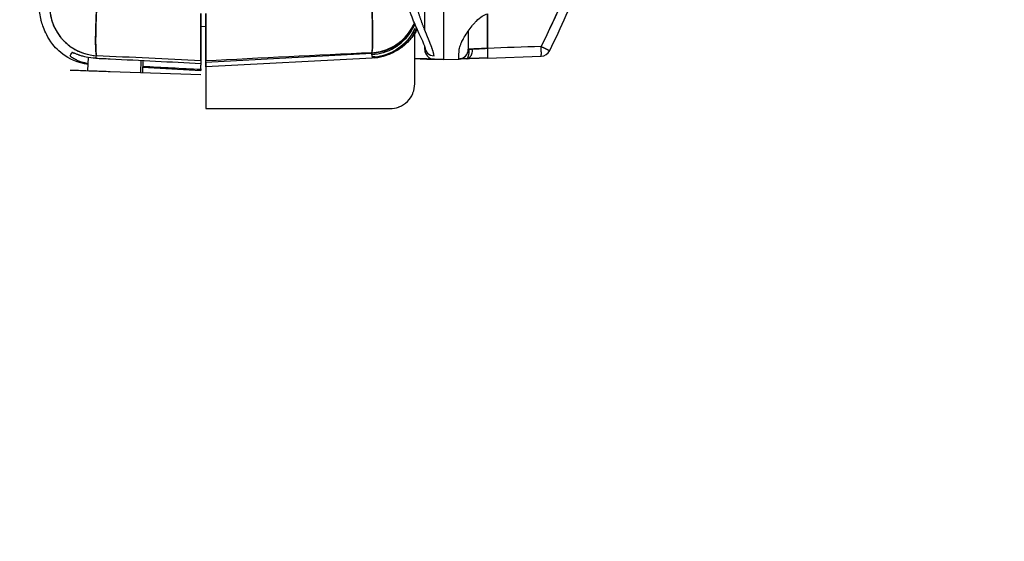
# Model space of a CAD drawing. Units: millimetres. Extents: x -2870 to 7934, y -2024 to 3716.
# Drawn here: x -1384 to -1284, y 2329 to 2382 of the extents above; entities that cross this region are included whole.
import ezdxf

# ---------------------------------------------------------------- set-up
doc = ezdxf.new("R2010")
doc.units = ezdxf.units.MM
doc.header["$LTSCALE"] = 100
doc.layers.add('0-50', color=7, linetype='Continuous')
doc.layers.add('Dimension', color=1, linetype='Continuous')
doc.styles.get("Standard").update_dxf_attribs({"font": 'ARIsoP1.shx'})
doc.dimstyles.new('0DP', dxfattribs={"dimscale": 20, "dimtxt": 2.5, "dimasz": 1.5, "dimexe": 1.5, "dimexo": 1, "dimgap": 1, "dimtad": 1, "dimdec": 0, "dimzin": 0, "dimdsep": 46, "dimtxsty": 'Standard', "dimcen": 0, "dimclrd": 256, "dimclre": 256, "dimclrt": 256, "dimadec": 0, "dimazin": 0, "dimtfac": 1, "dimtdec": 4, "dimtofl": 0, "dimtmove": 0, "dimatfit": 3, "dimfxl": 1, "dimtolj": 1, "dimtzin": 0, "dimlwd": -1, "dimlwe": -1, "dimarcsym": 0})

msp = doc.modelspace()

# ---------------------------------------------------------------- linework, layer by layer
at = {"layer": '0-50'}
for p, q in [((-1343, 2381.089), (-1343, 2385.712)), ((-1365.65, 2381.429), (-1365.65, 2381.591)), ((-1365.65, 2381.591), (-1365.65, 2381.591)), ((-1365.149, 2381.442), (-1365.65, 2381.429)), ((-1348.291, 2381.465), (-1348.291, 2381.465)), ((-1344.02, 2375.645), (-1344.02, 2380.745)), ((-1365.149, 2380.11), (-1365.15, 2380.11)), ((-1365.15, 2380.11), (-1365.15, 2379.854)), ((-1365.15, 2379.854), (-1365.149, 2379.854)), ((-1365.65, 2378.958), (-1365.65, 2378.958)), ((-1365.15, 2377.854), (-1348.359, 2378.737)), ((-1377.08, 2376.985), (-1377.034, 2378.315)), ((-1371.727, 2376.798), (-1371.685, 2378.021)), ((-1371.52, 2378.013), (-1371.563, 2376.792)), ((-1365.65, 2378.145), (-1365.65, 2378.145)), ((-1365.65, 2378.002), (-1365.65, 2378.002)), ((-1365.65, 2377.972), (-1365.65, 2377.715)), ((-1365.65, 2377.972), (-1365.65, 2377.715)), ((-1365.65, 2377.715), (-1365.65, 2377.539)), ((-1348.333, 2378.256), (-1365.15, 2377.372)), ((-1348.333, 2378.256), (-1365.15, 2377.372)), ((-1365.15, 2377.854), (-1365.15, 2377.971)), ((-1343.482, 2378.188), (-1344.02, 2378.207)), ((-1344.02, 2378.206), (-1343.482, 2378.187)), ((-1341.1, 2378.109), (-1342.034, 2378.142)), ((-1342.034, 2378.142), (-1342.034, 2378.138)), ((-1342.034, 2378.136), (-1342.034, 2378.133)), ((-1342.034, 2378.136), (-1342.034, 2378.133)), ((-1342.034, 2378.133), (-1341.1, 2378.101)), ((-1341.1, 2378.101), (-1339.565, 2378.154)), ((-1341.1, 2378.101), (-1341.1, 2378.109)), ((-1336.669, 2378.258), (-1331.224, 2378.448)), ((-1378.881, 2377.048), (-1378.706, 2377.042)), ((-1374.846, 2376.907), (-1365.65, 2376.585)), ((-1371.544, 2377.323), (-1365.65, 2377.014)), ((-1365.65, 2377.086), (-1365.67, 2377.086)), ((-1365.65, 2377.157), (-1365.65, 2377.539)), ((-1365.65, 2377.157), (-1365.65, 2377.086)), ((-1365.65, 2377.086), (-1365.65, 2377.014)), ((-1365.15, 2377.372), (-1365.15, 2373.145)), ((-1365.15, 2377.372), (-1365.15, 2373.145)), ((-1365.15, 2373.145), (-1346.52, 2373.145)), ((-1365.15, 2373.145), (-1346.52, 2373.145))]:
    msp.add_line(p, q, dxfattribs=at)
for centre, start, end in [((-1342, 2379.135), 179.99962, 267.99962), ((-1342, 2379.133), 179.99962, 267.99962), ((-1339.6, 2379.156), 272.10785, 359.99962), ((-1339.6, 2379.155), 272.08539, 359.99962), ((-1331.259, 2379.449), 272.1137, 333.79688), ((-1331.259, 2379.449), 272.11336, 333.79744)]:
    msp.add_arc(centre, 1, start, end, dxfattribs=at)
for centre, major_axis, ratio, start_param, end_param in [((-1377.045, 2383.534), (-4.788, -1.44), 0.998118, 5.996333, 6.28318), ((-1375.945, 2383.48), (-4.792, 1.428), 0.998229, 0.295984, 1.807578), ((-1375.945, 2383.48), (-0.248, -4.994), 0.050315, 4.75541, 6.225257), ((-1348.629, 2383.787), (0.248, -4.994), 0.050326, 0.057389, 1.528032), ((-1336.669, 2429.904), (-0.001, -115.682), 0.00001, 5.132394, 5.165692), ((-1348.629, 2383.787), (4.959, 0.642), 0.998348, 4.636258, 5.744416), ((-1427.616, 2912.911), (83.402, -532.511), 0.010676, 0.066465, 0.069384), ((-1348.513, 2382.891), (-4.369, -2.433), 0.99987, 2.179349, 2.296758), ((-1420.019, 2919.309), (75.912, -538.75), 0.006746, 0.046463, 0.049211), ((-1414.928, 2923.709), (70.89, -543.04), 0.002881, 0.020528, 0.023596), ((-1382.307, 2930.364), (3.21, -552.037), 0.01706, 0.023064, 0.041852), ((-1377.045, 2383.534), (-4.788, -1.44), 0.998118, 0.944018, 0.980489), ((-1377.079, 2383.541), (-0.214, -5.001), 0.048665, 6.040597, 6.040606), ((-1418.728, 2925.09), (70.476, -547.192), 0.000032, 0.051544, 0.057477), ((-1418.825, 2925.077), (70.573, -547.179), 0.000042, 0.055357, 0.057478), ((-1418.644, 2925.102), (70.392, -547.203), 0.000025, 0.043042, 0.051544), ((-1342, 2379.427), (-1, 0), 0.95559, 0.029059, 1.503251), ((-1339.649, 2385.765), (-0.084, 7.611), 0.01074, 3.141697, 3.600051), ((-1338.555, 2379.174), (-0.5, -0.008), 0.037403, 1.588971, 2.467842), ((-1379.946, 2930.371), (3.204, -552.775), 0.017193, 0.048231, 0.056945), ((-1376.252, 2930.586), (-0.487, -552.99), 0.016842, 0.048346, 0.057057), ((-1348.578, 2383.395), (-4.964, 0.608), 0.999038, 1.744923, 1.796084), ((-1417.994, 2923.459), (69.874, -545.551), 0.005254, 0.039073, 0.042914), ((-1417.995, 2923.695), (69.882, -545.787), 0.004873, 0.039083, 0.04197), ((-1417.995, 2924.094), (69.897, -546.185), 0.004156, 0.036167, 0.036387), ((-1365.629, 2930.404), (-0.021, -553.389), 0.00001, 6.267399, 6.267414)]:
    msp.add_ellipse(centre, major_axis=major_axis, ratio=ratio, start_param=start_param, end_param=end_param, dxfattribs=at)
for points, degree, knots in [([(-1342.998, 2379.392), (-1342.998, 2379.392), (-1342.998, 2379.392), (-1342.998, 2379.393), (-1343.002, 2379.417), (-1343.026, 2379.502), (-1343.049, 2379.573), (-1343.128, 2379.781), (-1343.194, 2379.935), (-1343.381, 2380.353), (-1343.516, 2380.639), (-1343.861, 2381.382), (-1344.083, 2381.868), (-1344.557, 2383.056), (-1344.803, 2383.796), (-1345.019, 2384.979), (-1345.064, 2385.408), (-1345.071, 2385.836)], 3, [0.0312484, 0.0312484, 0.0312484, 0.0312484, 0.0320686, 0.0320686, 0.077787, 0.077787, 0.1367793, 0.1367793, 0.2235631, 0.2235631, 0.3505516, 0.3505516, 0.5312767, 0.5312767, 0.7673967, 0.7673967, 0.8958105, 0.8958105, 0.8958105, 0.8958105]), ([(-1342.067, 2378.474), (-1342.074, 2378.652), (-1342.133, 2378.892), (-1342.233, 2379.18), (-1342.432, 2379.697), (-1342.671, 2380.279), (-1342.767, 2380.512), (-1342.972, 2381.013), (-1343.18, 2381.545), (-1343.287, 2381.83), (-1343.602, 2382.706), (-1343.879, 2383.667), (-1344.036, 2384.347), (-1344.124, 2385.09), (-1344.123, 2385.837)], 5, [0, 0, 0, 0, 0, 0, 0.272652, 0.272652, 0.272652, 0.444467, 0.444467, 0.444467, 0.630257, 0.630257, 0.630257, 1, 1, 1, 1, 1, 1]), ([(-1341.1, 2385.499), (-1341.1, 2384.804), (-1341.099, 2384.124), (-1341.099, 2383.481), (-1341.099, 2383.174), (-1341.099, 2382.875), (-1341.099, 2382.587), (-1341.099, 2381.695), (-1341.1, 2380.908), (-1341.1, 2380.26), (-1341.1, 2380.26), (-1341.1, 2380.259), (-1341.1, 2380.259), (-1341.1, 2378.965), (-1341.1, 2378.1), (-1341.1, 2378.101)], 3, [0, 0, 0, 0, 0.169116, 0.169116, 0.169116, 0.25, 0.25, 0.25, 0.5, 0.5, 0.5, 0.500248, 0.500248, 0.500248, 1, 1, 1, 1]), ([(-1380.944, 2383.45), (-1380.944, 2383.435), (-1380.944, 2383.424), (-1380.944, 2383.41), (-1380.943, 2383.397), (-1380.943, 2383.388), (-1380.943, 2383.373), (-1380.943, 2383.369), (-1380.943, 2383.365), (-1380.943, 2383.361), (-1380.942, 2383.348), (-1380.942, 2383.346), (-1380.942, 2383.336), (-1380.942, 2383.33), (-1380.942, 2383.324), (-1380.941, 2383.317), (-1380.941, 2383.313), (-1380.941, 2383.309), (-1380.941, 2383.305), (-1380.941, 2383.301), (-1380.94, 2383.295), (-1380.94, 2383.293), (-1380.94, 2383.277), (-1380.939, 2383.257), (-1380.938, 2383.233), (-1380.937, 2383.221), (-1380.936, 2383.208), (-1380.936, 2383.193), (-1380.935, 2383.186), (-1380.935, 2383.179), (-1380.934, 2383.171), (-1380.934, 2383.167), (-1380.934, 2383.163), (-1380.933, 2383.159), (-1380.933, 2383.157), (-1380.933, 2383.155), (-1380.933, 2383.153), (-1380.933, 2383.151), (-1380.933, 2383.148), (-1380.933, 2383.147), (-1380.931, 2383.118), (-1380.928, 2383.082), (-1380.924, 2383.039), (-1380.922, 2383.018), (-1380.92, 2382.994), (-1380.917, 2382.97), (-1380.916, 2382.957), (-1380.915, 2382.944), (-1380.913, 2382.931), (-1380.913, 2382.924), (-1380.912, 2382.918), (-1380.911, 2382.911), (-1380.911, 2382.907), (-1380.91, 2382.904), (-1380.91, 2382.9), (-1380.909, 2382.897), (-1380.909, 2382.891), (-1380.909, 2382.89), (-1380.903, 2382.842), (-1380.895, 2382.786), (-1380.886, 2382.724), (-1380.881, 2382.692), (-1380.875, 2382.659), (-1380.869, 2382.624), (-1380.866, 2382.606), (-1380.863, 2382.588), (-1380.859, 2382.57), (-1380.858, 2382.561), (-1380.856, 2382.551), (-1380.854, 2382.542), (-1380.853, 2382.537), (-1380.852, 2382.533), (-1380.851, 2382.528), (-1380.85, 2382.523), (-1380.849, 2382.517), (-1380.849, 2382.513), (-1380.828, 2382.412), (-1380.8, 2382.284), (-1380.757, 2382.133), (-1380.736, 2382.057), (-1380.711, 2381.975), (-1380.682, 2381.888), (-1380.667, 2381.845), (-1380.651, 2381.8), (-1380.634, 2381.753), (-1380.625, 2381.73), (-1380.617, 2381.707), (-1380.607, 2381.683), (-1380.603, 2381.671), (-1380.598, 2381.659), (-1380.593, 2381.647), (-1380.591, 2381.641), (-1380.588, 2381.635), (-1380.586, 2381.629), (-1380.585, 2381.626), (-1380.584, 2381.623), (-1380.582, 2381.62), (-1380.581, 2381.617), (-1380.579, 2381.612), (-1380.579, 2381.611), (-1380.501, 2381.418), (-1380.391, 2381.18), (-1380.229, 2380.911), (-1380.148, 2380.776), (-1380.053, 2380.633), (-1379.942, 2380.486), (-1379.887, 2380.413), (-1379.828, 2380.338), (-1379.764, 2380.262), (-1379.732, 2380.225), (-1379.699, 2380.187), (-1379.665, 2380.149), (-1379.648, 2380.13), (-1379.631, 2380.111), (-1379.613, 2380.092), (-1379.604, 2380.082), (-1379.595, 2380.073), (-1379.587, 2380.063), (-1379.582, 2380.059), (-1379.578, 2380.054), (-1379.573, 2380.049), (-1379.571, 2380.047), (-1379.569, 2380.044), (-1379.566, 2380.042), (-1379.564, 2380.039), (-1379.56, 2380.036), (-1379.559, 2380.035), (-1379.435, 2379.904), (-1379.279, 2379.756), (-1379.087, 2379.6), (-1378.894, 2379.444), (-1378.663, 2379.281), (-1378.389, 2379.127), (-1378.114, 2378.973), (-1377.795, 2378.828), (-1377.43, 2378.715), (-1377.066, 2378.601), (-1376.655, 2378.519), (-1376.207, 2378.495)], 3, [0, 0, 0, 0, 0.0039062, 0.0039062, 0.0039062, 0.0078125, 0.0078125, 0.0078125, 0.0087891, 0.0087891, 0.0087891, 0.0117187, 0.0117187, 0.0117187, 0.0136719, 0.0136719, 0.0136719, 0.0146484, 0.0146484, 0.0146484, 0.015625, 0.015625, 0.015625, 0.0234375, 0.0234375, 0.0234375, 0.0273437, 0.0273437, 0.0273437, 0.0292969, 0.0292969, 0.0292969, 0.0302734, 0.0302734, 0.0302734, 0.0307617, 0.0307617, 0.0307617, 0.03125, 0.03125, 0.03125, 0.046875, 0.046875, 0.046875, 0.0546875, 0.0546875, 0.0546875, 0.0585937, 0.0585937, 0.0585937, 0.0605469, 0.0605469, 0.0605469, 0.0615234, 0.0615234, 0.0615234, 0.0625, 0.0625, 0.0625, 0.09375, 0.09375, 0.09375, 0.109375, 0.109375, 0.109375, 0.1171875, 0.1171875, 0.1171875, 0.1210937, 0.1210937, 0.1210937, 0.1230469, 0.1230469, 0.1230469, 0.125, 0.125, 0.125, 0.1875, 0.1875, 0.1875, 0.21875, 0.21875, 0.21875, 0.234375, 0.234375, 0.234375, 0.2421875, 0.2421875, 0.2421875, 0.2460937, 0.2460937, 0.2460937, 0.2480469, 0.2480469, 0.2480469, 0.2490234, 0.2490234, 0.2490234, 0.25, 0.25, 0.25, 0.375, 0.375, 0.375, 0.4375, 0.4375, 0.4375, 0.46875, 0.46875, 0.46875, 0.484375, 0.484375, 0.484375, 0.4921875, 0.4921875, 0.4921875, 0.4960937, 0.4960937, 0.4960937, 0.4980469, 0.4980469, 0.4980469, 0.4990234, 0.4990234, 0.4990234, 0.5, 0.5, 0.5, 0.625, 0.625, 0.625, 0.75, 0.75, 0.75, 0.875, 0.875, 0.875, 1, 1, 1, 1]), ([(-1376.207, 2378.495), (-1376.237, 2378.534), (-1376.26, 2378.696), (-1376.275, 2378.954), (-1376.29, 2379.213), (-1376.298, 2379.568), (-1376.298, 2379.984), (-1376.298, 2380.4), (-1376.29, 2380.899), (-1376.275, 2381.458), (-1376.26, 2382.017), (-1376.237, 2382.637), (-1376.206, 2383.277)], 3, [0, 0, 0, 0, 0.25, 0.25, 0.25, 0.5, 0.5, 0.5, 0.75, 0.75, 0.75, 1, 1, 1, 1]), ([(-1365.65, 2377.972), (-1365.65, 2378.008), (-1365.65, 2378.154), (-1365.65, 2378.41), (-1365.65, 2378.666), (-1365.65, 2379.016), (-1365.65, 2379.457), (-1365.65, 2379.898), (-1365.65, 2380.405), (-1365.65, 2380.972), (-1365.65, 2381.54), (-1365.65, 2382.133), (-1365.65, 2382.752)], 3, [0, 0, 0, 0, 0.25, 0.25, 0.25, 0.5, 0.5, 0.5, 0.75, 0.75, 0.75, 1, 1, 1, 1]), ([(-1365.65, 2382.752), (-1365.65, 2382.111), (-1365.65, 2381.491), (-1365.65, 2380.931), (-1365.65, 2380.372), (-1365.65, 2379.873), (-1365.65, 2379.457), (-1365.65, 2378.625), (-1365.65, 2378.048), (-1365.65, 2377.972)], 3, [0, 0, 0, 0, 0.25, 0.25, 0.25, 0.5, 0.5, 0.5, 1, 1, 1, 1]), ([(-1365.15, 2382.751), (-1365.15, 2382.133), (-1365.15, 2381.54), (-1365.15, 2380.972), (-1365.15, 2380.403), (-1365.15, 2379.898), (-1365.15, 2379.456), (-1365.15, 2379.015), (-1365.15, 2378.665), (-1365.15, 2378.409), (-1365.15, 2378.154), (-1365.15, 2378.008), (-1365.15, 2377.971)], 3, [0, 0, 0, 0, 0.25, 0.25, 0.25, 0.5, 0.5, 0.5, 0.75, 0.75, 0.75, 1, 1, 1, 1]), ([(-1365.15, 2377.971), (-1365.15, 2378.009), (-1365.149, 2378.17), (-1365.149, 2378.428), (-1365.149, 2378.686), (-1365.15, 2379.04), (-1365.15, 2379.456), (-1365.15, 2380.288), (-1365.15, 2381.469), (-1365.15, 2382.751)], 3, [0, 0, 0, 0, 0.25, 0.25, 0.25, 0.5, 0.5, 0.5, 1, 1, 1, 1]), ([(-1348.367, 2383.586), (-1348.364, 2383.511), (-1348.361, 2383.442), (-1348.357, 2383.358), (-1348.356, 2383.337), (-1348.355, 2383.315), (-1348.354, 2383.292), (-1348.353, 2383.281), (-1348.353, 2383.27), (-1348.353, 2383.261), (-1348.352, 2383.252), (-1348.352, 2383.243), (-1348.351, 2383.234), (-1348.351, 2383.216), (-1348.35, 2383.197), (-1348.349, 2383.177), (-1348.348, 2383.167), (-1348.348, 2383.157), (-1348.348, 2383.147), (-1348.347, 2383.142), (-1348.347, 2383.136), (-1348.347, 2383.131), (-1348.347, 2383.126), (-1348.346, 2383.119), (-1348.346, 2383.116), (-1348.344, 2383.059), (-1348.341, 2382.993), (-1348.338, 2382.918), (-1348.336, 2382.881), (-1348.335, 2382.841), (-1348.333, 2382.799), (-1348.332, 2382.778), (-1348.331, 2382.757), (-1348.331, 2382.735), (-1348.33, 2382.724), (-1348.33, 2382.713), (-1348.329, 2382.702), (-1348.329, 2382.696), (-1348.329, 2382.69), (-1348.329, 2382.685), (-1348.329, 2382.679), (-1348.328, 2382.671), (-1348.328, 2382.667), (-1348.326, 2382.603), (-1348.323, 2382.532), (-1348.32, 2382.455), (-1348.32, 2382.436), (-1348.319, 2382.417), (-1348.318, 2382.397), (-1348.318, 2382.387), (-1348.318, 2382.376), (-1348.317, 2382.369), (-1348.317, 2382.361), (-1348.317, 2382.354), (-1348.317, 2382.346), (-1348.316, 2382.316), (-1348.314, 2382.284), (-1348.313, 2382.251), (-1348.311, 2382.185), (-1348.309, 2382.114), (-1348.307, 2382.039), (-1348.305, 2382.002), (-1348.304, 2381.963), (-1348.303, 2381.923), (-1348.303, 2381.904), (-1348.302, 2381.884), (-1348.301, 2381.863), (-1348.301, 2381.853), (-1348.301, 2381.843), (-1348.301, 2381.833), (-1348.3, 2381.827), (-1348.3, 2381.822), (-1348.3, 2381.817), (-1348.3, 2381.812), (-1348.3, 2381.805), (-1348.3, 2381.802), (-1348.297, 2381.687), (-1348.293, 2381.561), (-1348.29, 2381.425), (-1348.289, 2381.357), (-1348.287, 2381.286), (-1348.286, 2381.213), (-1348.285, 2381.177), (-1348.285, 2381.14), (-1348.284, 2381.103), (-1348.284, 2381.084), (-1348.283, 2381.065), (-1348.283, 2381.046), (-1348.283, 2381.037), (-1348.283, 2381.027), (-1348.282, 2381.018), (-1348.282, 2381.013), (-1348.282, 2381.008), (-1348.282, 2381.003), (-1348.282, 2380.999), (-1348.282, 2380.992), (-1348.282, 2380.989), (-1348.28, 2380.881), (-1348.279, 2380.768), (-1348.278, 2380.65), (-1348.277, 2380.592), (-1348.277, 2380.532), (-1348.277, 2380.471), (-1348.277, 2380.441), (-1348.276, 2380.411), (-1348.276, 2380.38), (-1348.276, 2380.365), (-1348.276, 2380.349), (-1348.276, 2380.334), (-1348.276, 2380.327), (-1348.276, 2380.319), (-1348.276, 2380.311), (-1348.276, 2380.307), (-1348.276, 2380.303), (-1348.276, 2380.3), (-1348.276, 2380.296), (-1348.276, 2380.291), (-1348.276, 2380.288), (-1348.276, 2380.119), (-1348.277, 2379.938), (-1348.281, 2379.759), (-1348.283, 2379.67), (-1348.285, 2379.581), (-1348.288, 2379.496), (-1348.289, 2379.453), (-1348.291, 2379.411), (-1348.293, 2379.37), (-1348.294, 2379.35), (-1348.295, 2379.329), (-1348.296, 2379.31), (-1348.297, 2379.3), (-1348.297, 2379.29), (-1348.298, 2379.28), (-1348.298, 2379.275), (-1348.298, 2379.27), (-1348.299, 2379.265), (-1348.299, 2379.263), (-1348.299, 2379.261), (-1348.299, 2379.258), (-1348.299, 2379.256), (-1348.299, 2379.252), (-1348.299, 2379.251), (-1348.305, 2379.156), (-1348.313, 2379.057), (-1348.324, 2378.975), (-1348.335, 2378.892), (-1348.349, 2378.826), (-1348.367, 2378.802)], 3, [0, 0, 0, 0, 0.03125, 0.03125, 0.03125, 0.0390625, 0.0390625, 0.0390625, 0.0429688, 0.0429688, 0.0429688, 0.046875, 0.046875, 0.046875, 0.0546875, 0.0546875, 0.0546875, 0.0585938, 0.0585938, 0.0585938, 0.0605469, 0.0605469, 0.0605469, 0.0625, 0.0625, 0.0625, 0.09375, 0.09375, 0.09375, 0.109375, 0.109375, 0.109375, 0.1171875, 0.1171875, 0.1171875, 0.1210938, 0.1210938, 0.1210938, 0.1230469, 0.1230469, 0.1230469, 0.125, 0.125, 0.125, 0.15625, 0.15625, 0.15625, 0.1640625, 0.1640625, 0.1640625, 0.1679688, 0.1679688, 0.1679688, 0.171875, 0.171875, 0.171875, 0.1875, 0.1875, 0.1875, 0.21875, 0.21875, 0.21875, 0.234375, 0.234375, 0.234375, 0.2421875, 0.2421875, 0.2421875, 0.2460938, 0.2460938, 0.2460938, 0.2480469, 0.2480469, 0.2480469, 0.25, 0.25, 0.25, 0.3125, 0.3125, 0.3125, 0.34375, 0.34375, 0.34375, 0.359375, 0.359375, 0.359375, 0.3671875, 0.3671875, 0.3671875, 0.3710938, 0.3710938, 0.3710938, 0.3730469, 0.3730469, 0.3730469, 0.375, 0.375, 0.375, 0.4375, 0.4375, 0.4375, 0.46875, 0.46875, 0.46875, 0.484375, 0.484375, 0.484375, 0.4921875, 0.4921875, 0.4921875, 0.4960938, 0.4960938, 0.4960938, 0.4980469, 0.4980469, 0.4980469, 0.5, 0.5, 0.5, 0.625, 0.625, 0.625, 0.6875, 0.6875, 0.6875, 0.71875, 0.71875, 0.71875, 0.734375, 0.734375, 0.734375, 0.7421875, 0.7421875, 0.7421875, 0.7460938, 0.7460938, 0.7460938, 0.7480469, 0.7480469, 0.7480469, 0.75, 0.75, 0.75, 0.875, 0.875, 0.875, 1, 1, 1, 1]), ([(-1339.537, 2378.941), (-1339.536, 2379.068), (-1339.51, 2379.213), (-1339.46, 2379.377), (-1339.435, 2379.459), (-1339.404, 2379.546), (-1339.367, 2379.638), (-1339.348, 2379.684), (-1339.328, 2379.731), (-1339.307, 2379.779), (-1339.296, 2379.803), (-1339.285, 2379.828), (-1339.273, 2379.852), (-1339.267, 2379.865), (-1339.261, 2379.877), (-1339.256, 2379.89), (-1339.253, 2379.896), (-1339.25, 2379.902), (-1339.247, 2379.909), (-1339.243, 2379.915), (-1339.24, 2379.923), (-1339.237, 2379.928), (-1339.17, 2380.066), (-1339.093, 2380.211), (-1339.007, 2380.361), (-1338.893, 2380.558), (-1338.762, 2380.764), (-1338.615, 2380.977), (-1338.485, 2381.165), (-1338.351, 2381.346), (-1338.212, 2381.518), (-1338.142, 2381.604), (-1338.071, 2381.687), (-1337.999, 2381.768), (-1337.963, 2381.809), (-1337.927, 2381.849), (-1337.89, 2381.888), (-1337.872, 2381.908), (-1337.853, 2381.927), (-1337.835, 2381.946), (-1337.825, 2381.956), (-1337.816, 2381.965), (-1337.807, 2381.975), (-1337.802, 2381.98), (-1337.797, 2381.984), (-1337.793, 2381.989), (-1337.788, 2381.994), (-1337.785, 2381.997), (-1337.779, 2382.003), (-1337.389, 2382.397), (-1337.011, 2382.652), (-1336.643, 2382.739)], 3, [0, 0, 0, 0, 0.125, 0.125, 0.125, 0.1875, 0.1875, 0.1875, 0.21875, 0.21875, 0.21875, 0.234375, 0.234375, 0.234375, 0.242188, 0.242188, 0.242188, 0.246094, 0.246094, 0.246094, 0.25, 0.25, 0.25, 0.357728, 0.357728, 0.357728, 0.5, 0.5, 0.5, 0.625, 0.625, 0.625, 0.6875, 0.6875, 0.6875, 0.71875, 0.71875, 0.71875, 0.734375, 0.734375, 0.734375, 0.742188, 0.742188, 0.742188, 0.746094, 0.746094, 0.746094, 0.75, 0.75, 0.75, 1, 1, 1, 1]), ([(-1377.058, 2377.622), (-1378.095, 2377.744), (-1379.012, 2378.19), (-1380.22, 2379.097), (-1380.573, 2379.543), (-1381.299, 2380.587), (-1381.476, 2381.062), (-1381.712, 2381.707), (-1381.775, 2381.901), (-1381.833, 2382.094)], 3, [0.065039, 0.065039, 0.065039, 0.065039, 0.73276, 0.73276, 1.418238, 1.418238, 2.685471, 2.685471, 3.271646, 3.271646, 3.271646, 3.271646]), ([(-1348.367, 2378.802), (-1347.788, 2378.833), (-1347.194, 2378.966), (-1346.628, 2379.214), (-1346.344, 2379.337), (-1346.068, 2379.489), (-1345.805, 2379.669), (-1345.674, 2379.759), (-1345.545, 2379.856), (-1345.421, 2379.96), (-1345.359, 2380.011), (-1345.298, 2380.065), (-1345.238, 2380.12), (-1345.208, 2380.148), (-1345.179, 2380.176), (-1345.149, 2380.204), (-1345.135, 2380.219), (-1345.12, 2380.233), (-1345.106, 2380.247), (-1345.098, 2380.254), (-1345.091, 2380.262), (-1345.084, 2380.269), (-1345.077, 2380.276), (-1345.068, 2380.285), (-1345.062, 2380.291), (-1344.867, 2380.489), (-1344.678, 2380.715), (-1344.503, 2380.97), (-1344.416, 2381.097), (-1344.332, 2381.232), (-1344.254, 2381.373), (-1344.214, 2381.444), (-1344.176, 2381.517), (-1344.14, 2381.592), (-1344.122, 2381.629), (-1344.104, 2381.667), (-1344.086, 2381.705), (-1344.077, 2381.724), (-1344.069, 2381.743), (-1344.06, 2381.762), (-1344.056, 2381.772), (-1344.052, 2381.782), (-1344.047, 2381.791), (-1344.046, 2381.794), (-1344.045, 2381.796), (-1344.044, 2381.798)], 3, [0, 0, 0, 0, 0.25, 0.25, 0.25, 0.375, 0.375, 0.375, 0.4375, 0.4375, 0.4375, 0.46875, 0.46875, 0.46875, 0.484375, 0.484375, 0.484375, 0.4921875, 0.4921875, 0.4921875, 0.4960938, 0.4960938, 0.4960938, 0.5, 0.5, 0.5, 0.625, 0.625, 0.625, 0.6875, 0.6875, 0.6875, 0.71875, 0.71875, 0.71875, 0.734375, 0.734375, 0.734375, 0.7421875, 0.7421875, 0.7421875, 0.7460938, 0.7460938, 0.7460938, 0.7470334, 0.7470334, 0.7470334, 0.7470334]), ([(-1344.03, 2381.765), (-1344.227, 2381.305), (-1344.484, 2380.895), (-1344.776, 2380.542), (-1344.866, 2380.433), (-1344.959, 2380.33), (-1345.055, 2380.232), (-1345.117, 2380.168), (-1345.18, 2380.107), (-1345.245, 2380.048), (-1345.326, 2379.973), (-1345.409, 2379.901), (-1345.493, 2379.834), (-1345.536, 2379.8), (-1345.578, 2379.767), (-1345.621, 2379.735), (-1345.642, 2379.719), (-1345.663, 2379.703), (-1345.685, 2379.687), (-1345.695, 2379.679), (-1345.706, 2379.672), (-1345.717, 2379.664), (-1345.728, 2379.656), (-1345.737, 2379.649), (-1345.749, 2379.641), (-1346.53, 2379.091), (-1347.449, 2378.785), (-1348.359, 2378.737)], 3, [0.0040157, 0.0040157, 0.0040157, 0.0040157, 0.25, 0.25, 0.25, 0.3257541, 0.3257541, 0.3257541, 0.375, 0.375, 0.375, 0.4375, 0.4375, 0.4375, 0.46875, 0.46875, 0.46875, 0.484375, 0.484375, 0.484375, 0.4921875, 0.4921875, 0.4921875, 0.5, 0.5, 0.5, 1, 1, 1, 1]), ([(-1348.345, 2378.626), (-1347.579, 2378.666), (-1346.783, 2378.889), (-1346.059, 2379.318), (-1346.008, 2379.349), (-1345.956, 2379.381), (-1345.905, 2379.413), (-1345.88, 2379.43), (-1345.855, 2379.446), (-1345.83, 2379.463), (-1345.817, 2379.472), (-1345.804, 2379.48), (-1345.792, 2379.489), (-1345.779, 2379.497), (-1345.765, 2379.507), (-1345.754, 2379.515), (-1345.508, 2379.686), (-1345.267, 2379.887), (-1345.04, 2380.118), (-1344.638, 2380.529), (-1344.279, 2381.038), (-1344.02, 2381.635)], 3, [0, 0, 0, 0, 0.4375, 0.4375, 0.4375, 0.46875, 0.46875, 0.46875, 0.484375, 0.484375, 0.484375, 0.492187, 0.492187, 0.492187, 0.5, 0.5, 0.5, 0.680251, 0.680251, 0.680251, 1, 1, 1, 1]), ([(-1344.02, 2380.745), (-1344.256, 2380.383), (-1344.531, 2380.054), (-1344.844, 2379.756), (-1345.158, 2379.458), (-1345.502, 2379.201), (-1345.876, 2378.985), (-1346.251, 2378.768), (-1346.646, 2378.598), (-1347.061, 2378.475), (-1347.476, 2378.352), (-1347.9, 2378.279), (-1348.333, 2378.256)], 3, [0, 0, 0, 0, 0.25, 0.25, 0.25, 0.5, 0.5, 0.5, 0.75, 0.75, 0.75, 1, 1, 1, 1]), ([(-1344.02, 2381.236), (-1344.217, 2380.806), (-1344.47, 2380.413), (-1344.765, 2380.068), (-1344.841, 2379.978), (-1344.919, 2379.892), (-1345.001, 2379.81), (-1345.547, 2379.253), (-1346.203, 2378.849), (-1346.882, 2378.605), (-1347.271, 2378.466), (-1347.669, 2378.378), (-1348.062, 2378.338)], 3, [0, 0, 0, 0, 0.25, 0.25, 0.25, 0.314636, 0.314636, 0.314636, 0.75, 0.75, 0.75, 1, 1, 1, 1]), ([(-1348.062, 2378.281), (-1347.67, 2378.321), (-1347.273, 2378.407), (-1346.883, 2378.546), (-1346.201, 2378.789), (-1345.542, 2379.194), (-1344.993, 2379.753), (-1344.602, 2380.152), (-1344.267, 2380.629), (-1344.02, 2381.164)], 3, [0, 0, 0, 0, 0.25, 0.25, 0.25, 0.687847, 0.687847, 0.687847, 1, 1, 1, 1]), ([(-1343.794, 2381.24), (-1343.807, 2381.202), (-1343.821, 2381.165), (-1343.89, 2380.983), (-1343.952, 2380.839), (-1344.021, 2380.698)], 3, [0.15036912, 0.15036912, 0.15036912, 0.15036912, 0.16217504, 0.16217504, 0.20892782, 0.20892782, 0.20892782, 0.20892782]), ([(-1338.6, 2379.835), (-1338.6, 2379.725), (-1338.6, 2379.628), (-1338.6, 2379.545), (-1338.6, 2379.471), (-1338.6, 2379.408), (-1338.6, 2379.355), (-1338.6, 2379.347), (-1338.6, 2379.34), (-1338.6, 2379.333), (-1338.6, 2379.213), (-1338.6, 2379.154), (-1338.6, 2379.154)], 3, [0, 0, 0, 0, 0.25, 0.25, 0.25, 0.46875, 0.46875, 0.46875, 0.5, 0.5, 0.5, 1, 1, 1, 1]), ([(-1376.288, 2378.241), (-1376.642, 2378.252), (-1376.971, 2378.297), (-1377.268, 2378.36), (-1377.416, 2378.391), (-1377.554, 2378.426), (-1377.68, 2378.463), (-1377.743, 2378.481), (-1377.804, 2378.5), (-1377.862, 2378.518), (-1377.891, 2378.528), (-1377.919, 2378.537), (-1377.946, 2378.546), (-1377.974, 2378.556), (-1378, 2378.565), (-1378.027, 2378.574), (-1378.137, 2378.613), (-1378.232, 2378.649), (-1378.314, 2378.682), (-1378.355, 2378.698), (-1378.393, 2378.713), (-1378.427, 2378.727), (-1378.444, 2378.734), (-1378.461, 2378.74), (-1378.476, 2378.747), (-1378.484, 2378.75), (-1378.492, 2378.753), (-1378.499, 2378.756), (-1378.507, 2378.759), (-1378.514, 2378.761), (-1378.521, 2378.764), (-1378.639, 2378.811), (-1378.699, 2378.829), (-1378.706, 2378.813)], 3, [0, 0, 0, 0, 0.25, 0.25, 0.25, 0.375, 0.375, 0.375, 0.4375, 0.4375, 0.4375, 0.46875, 0.46875, 0.46875, 0.5, 0.5, 0.5, 0.625, 0.625, 0.625, 0.6875, 0.6875, 0.6875, 0.71875, 0.71875, 0.71875, 0.734375, 0.734375, 0.734375, 0.75, 0.75, 0.75, 1, 1, 1, 1]), ([(-1348.359, 2378.737), (-1348.358, 2378.729), (-1348.355, 2378.666), (-1348.348, 2378.55), (-1348.341, 2378.404), (-1348.333, 2378.256), (-1348.333, 2378.256), (-1348.333, 2378.256), (-1348.333, 2378.256), (-1348.333, 2378.256), (-1348.333, 2378.256)], 5, [0.0000004, 0.0000004, 0.0000004, 0.0000004, 0.0000004, 0.0000004, 0.990099, 0.990099, 0.990099, 0.990099, 0.990099, 0.9900999, 0.9900999, 0.9900999, 0.9900999, 0.9900999, 0.9900999]), ([(-1338.752, 2378.185), (-1338.72, 2378.186), (-1338.687, 2378.192), (-1338.655, 2378.202), (-1338.651, 2378.204), (-1338.646, 2378.205), (-1338.642, 2378.207), (-1338.624, 2378.213), (-1338.605, 2378.221), (-1338.587, 2378.231), (-1338.578, 2378.236), (-1338.569, 2378.241), (-1338.56, 2378.246), (-1338.556, 2378.249), (-1338.551, 2378.251), (-1338.547, 2378.254), (-1338.545, 2378.256), (-1338.542, 2378.257), (-1338.54, 2378.259), (-1338.538, 2378.26), (-1338.534, 2378.263), (-1338.534, 2378.263), (-1338.522, 2378.271), (-1338.498, 2378.288), (-1338.464, 2378.32), (-1338.447, 2378.336), (-1338.428, 2378.356), (-1338.407, 2378.381), (-1338.396, 2378.394), (-1338.385, 2378.408), (-1338.374, 2378.424), (-1338.368, 2378.431), (-1338.363, 2378.44), (-1338.357, 2378.448), (-1338.354, 2378.453), (-1338.351, 2378.457), (-1338.348, 2378.461), (-1338.347, 2378.464), (-1338.345, 2378.466), (-1338.344, 2378.468), (-1338.343, 2378.47), (-1338.342, 2378.471), (-1338.342, 2378.472), (-1338.341, 2378.473), (-1338.34, 2378.475), (-1338.339, 2378.475), (-1338.332, 2378.487), (-1338.314, 2378.515), (-1338.29, 2378.566), (-1338.278, 2378.591), (-1338.264, 2378.621), (-1338.25, 2378.659), (-1338.243, 2378.678), (-1338.236, 2378.698), (-1338.229, 2378.72), (-1338.225, 2378.731), (-1338.222, 2378.743), (-1338.218, 2378.755), (-1338.217, 2378.761), (-1338.215, 2378.767), (-1338.213, 2378.773), (-1338.212, 2378.777), (-1338.212, 2378.78), (-1338.211, 2378.783), (-1338.21, 2378.786), (-1338.209, 2378.79), (-1338.208, 2378.793), (-1338.188, 2378.871), (-1338.176, 2378.948), (-1338.17, 2379.02), (-1338.165, 2379.072), (-1338.164, 2379.122), (-1338.164, 2379.169)], 3, [0, 0, 0, 0, 0.109826, 0.109826, 0.109826, 0.125, 0.125, 0.125, 0.1875, 0.1875, 0.1875, 0.21875, 0.21875, 0.21875, 0.234375, 0.234375, 0.234375, 0.242188, 0.242188, 0.242188, 0.25, 0.25, 0.25, 0.375, 0.375, 0.375, 0.4375, 0.4375, 0.4375, 0.46875, 0.46875, 0.46875, 0.484375, 0.484375, 0.484375, 0.492188, 0.492188, 0.492188, 0.496094, 0.496094, 0.496094, 0.498047, 0.498047, 0.498047, 0.5, 0.5, 0.5, 0.625, 0.625, 0.625, 0.6875, 0.6875, 0.6875, 0.71875, 0.71875, 0.71875, 0.734375, 0.734375, 0.734375, 0.742188, 0.742188, 0.742188, 0.746094, 0.746094, 0.746094, 0.75, 0.75, 0.75, 0.894612, 0.894612, 0.894612, 1, 1, 1, 1]), ([(-1338.546, 2379.155), (-1338.542, 2379.024), (-1338.546, 2378.894), (-1338.555, 2378.775), (-1338.565, 2378.657), (-1338.58, 2378.55), (-1338.6, 2378.462), (-1338.639, 2378.287), (-1338.694, 2378.187), (-1338.752, 2378.185)], 3, [0, 0, 0, 0, 0.25, 0.25, 0.25, 0.5, 0.5, 0.5, 1, 1, 1, 1]), ([(-1336.669, 2379.242), (-1337.09, 2379.22), (-1337.469, 2379.202), (-1337.761, 2379.188), (-1337.809, 2379.186), (-1337.856, 2379.184), (-1337.9, 2379.182), (-1337.922, 2379.181), (-1337.944, 2379.18), (-1337.964, 2379.179), (-1337.975, 2379.179), (-1337.985, 2379.178), (-1337.995, 2379.178), (-1338.006, 2379.177), (-1338.014, 2379.177), (-1338.025, 2379.176), (-1338.03, 2379.176), (-1338.034, 2379.176), (-1338.038, 2379.176), (-1338.391, 2379.161), (-1338.6, 2379.154), (-1338.6, 2379.158)], 3, [0, 0, 0, 0, 0.375, 0.375, 0.375, 0.4375, 0.4375, 0.4375, 0.46875, 0.46875, 0.46875, 0.484375, 0.484375, 0.484375, 0.5, 0.5, 0.5, 0.505944, 0.505944, 0.505944, 1, 1, 1, 1]), ([(-1338.6, 2379.158), (-1338.6, 2379.155), (-1338.454, 2379.159), (-1338.182, 2379.17), (-1337.812, 2379.185), (-1337.229, 2379.213), (-1336.669, 2379.242)], 3, [0, 0, 0, 0, 0.424439, 0.424439, 0.424439, 1, 1, 1, 1]), ([(-1336.669, 2379.238), (-1336.654, 2378.789), (-1336.651, 2378.369), (-1336.663, 2378.278), (-1336.665, 2378.265), (-1336.667, 2378.258), (-1336.669, 2378.258)], 3, [-0.0089067, -0.0089067, -0.0089067, -0.0089067, 0.8596306, 0.8596306, 0.8596306, 0.99, 0.99, 0.99, 0.99]), ([(-1378.881, 2378.476), (-1378.884, 2378.471), (-1378.873, 2378.458), (-1378.849, 2378.437), (-1378.837, 2378.427), (-1378.821, 2378.415), (-1378.802, 2378.4), (-1378.792, 2378.393), (-1378.782, 2378.386), (-1378.77, 2378.378), (-1378.765, 2378.374), (-1378.759, 2378.37), (-1378.753, 2378.365), (-1378.747, 2378.361), (-1378.74, 2378.356), (-1378.734, 2378.352), (-1378.683, 2378.319), (-1378.621, 2378.279), (-1378.545, 2378.236), (-1378.507, 2378.214), (-1378.466, 2378.192), (-1378.421, 2378.168), (-1378.399, 2378.157), (-1378.375, 2378.145), (-1378.351, 2378.133), (-1378.327, 2378.121), (-1378.301, 2378.108), (-1378.276, 2378.097), (-1378.177, 2378.05), (-1378.067, 2378.002), (-1377.946, 2377.957), (-1377.885, 2377.934), (-1377.822, 2377.912), (-1377.756, 2377.89), (-1377.69, 2377.869), (-1377.622, 2377.848), (-1377.549, 2377.828), (-1377.393, 2377.786), (-1377.228, 2377.749), (-1377.055, 2377.721)], 3, [0, 0, 0, 0, 0.125, 0.125, 0.125, 0.1875, 0.1875, 0.1875, 0.21875, 0.21875, 0.21875, 0.234375, 0.234375, 0.234375, 0.25, 0.25, 0.25, 0.375, 0.375, 0.375, 0.4375, 0.4375, 0.4375, 0.46875, 0.46875, 0.46875, 0.5, 0.5, 0.5, 0.625, 0.625, 0.625, 0.6875, 0.6875, 0.6875, 0.75, 0.75, 0.75, 0.8842646, 0.8842646, 0.8842646, 0.8842646]), ([(-1365.15, 2377.854), (-1365.15, 2377.852), (-1365.15, 2377.848), (-1365.15, 2377.841), (-1365.15, 2377.833), (-1365.15, 2377.822), (-1365.15, 2377.81), (-1365.15, 2377.798), (-1365.15, 2377.783), (-1365.15, 2377.765), (-1365.15, 2377.747), (-1365.15, 2377.726), (-1365.15, 2377.704), (-1365.15, 2377.683), (-1365.15, 2377.659), (-1365.15, 2377.634), (-1365.15, 2377.608), (-1365.15, 2377.579), (-1365.15, 2377.551), (-1365.15, 2377.495), (-1365.15, 2377.435), (-1365.15, 2377.372)], 3, [0, 0, 0, 0, 0.125, 0.125, 0.125, 0.25, 0.25, 0.25, 0.375, 0.375, 0.375, 0.5, 0.5, 0.5, 0.625, 0.625, 0.625, 0.75, 0.75, 0.75, 1, 1, 1, 1]), ([(-1365.15, 2377.372), (-1365.15, 2377.451), (-1365.15, 2377.524), (-1365.15, 2377.587), (-1365.15, 2377.649), (-1365.15, 2377.7), (-1365.15, 2377.74), (-1365.15, 2377.819), (-1365.15, 2377.849), (-1365.15, 2377.854)], 3, [0.0000031, 0.0000031, 0.0000031, 0.0000031, 0.25, 0.25, 0.25, 0.5, 0.5, 0.5, 1, 1, 1, 1]), ([(-1342.125, 2378.141), (-1342.131, 2378.141), (-1342.137, 2378.141), (-1342.144, 2378.141), (-1342.217, 2378.144), (-1342.321, 2378.147), (-1342.456, 2378.152), (-1342.59, 2378.157), (-1342.746, 2378.162), (-1342.924, 2378.168), (-1343.102, 2378.175), (-1343.288, 2378.181), (-1343.482, 2378.188)], 3, [0.2261269, 0.2261269, 0.2261269, 0.2261269, 0.25, 0.25, 0.25, 0.5, 0.5, 0.5, 0.75, 0.75, 0.75, 1, 1, 1, 1]), ([(-1343.482, 2378.187), (-1343.288, 2378.18), (-1343.101, 2378.173), (-1342.924, 2378.167), (-1342.747, 2378.161), (-1342.59, 2378.156), (-1342.456, 2378.151), (-1342.321, 2378.146), (-1342.218, 2378.142), (-1342.144, 2378.14), (-1342.131, 2378.139), (-1342.119, 2378.139), (-1342.108, 2378.139)], 3, [0, 0, 0, 0, 0.25, 0.25, 0.25, 0.5, 0.5, 0.5, 0.75, 0.75, 0.75, 0.7957991, 0.7957991, 0.7957991, 0.7957991]), ([(-1338.738, 2378.188), (-1338.78, 2378.186), (-1338.821, 2378.185), (-1338.861, 2378.183), (-1339.062, 2378.176), (-1339.229, 2378.171), (-1339.34, 2378.167), (-1339.424, 2378.164), (-1339.483, 2378.162)], 5, [0.510638, 0.510638, 0.510638, 0.510638, 0.510638, 0.510638, 0.5755606, 0.5755606, 0.5755606, 0.8461922, 0.8461922, 0.8461922, 0.8461922, 0.8461922, 0.8461922]), ([(-1336.656, 2378.537), (-1336.656, 2378.41), (-1336.658, 2378.318), (-1336.663, 2378.28), (-1336.665, 2378.267), (-1336.667, 2378.26), (-1336.669, 2378.26)], 3, [0.5138282, 0.5138282, 0.5138282, 0.5138282, 0.8696306, 0.8696306, 0.8696306, 1, 1, 1, 1]), ([(-1378.706, 2377.042), (-1378.697, 2377.042), (-1378.594, 2377.038), (-1378.396, 2377.031), (-1378.198, 2377.024), (-1377.919, 2377.015), (-1377.56, 2377.002), (-1377.201, 2376.989), (-1376.786, 2376.975), (-1376.318, 2376.959), (-1375.849, 2376.942), (-1375.358, 2376.925), (-1374.846, 2376.907)], 3, [0, 0, 0, 0, 0.25, 0.25, 0.25, 0.5, 0.5, 0.5, 0.75, 0.75, 0.75, 1, 1, 1, 1]), ([(-1346.52, 2373.145), (-1346.223, 2373.145), (-1345.934, 2373.196), (-1345.656, 2373.299), (-1345.637, 2373.306), (-1345.62, 2373.313), (-1345.6, 2373.321), (-1345.28, 2373.447), (-1344.997, 2373.633), (-1344.753, 2373.877), (-1344.524, 2374.106), (-1344.347, 2374.368), (-1344.22, 2374.665), (-1344.212, 2374.685), (-1344.203, 2374.706), (-1344.196, 2374.725), (-1344.079, 2375.02), (-1344.02, 2375.327), (-1344.02, 2375.645)], 3, [0, 0, 0, 0, 0.234375, 0.234375, 0.234375, 0.25, 0.25, 0.25, 0.5, 0.5, 0.5, 0.734375, 0.734375, 0.734375, 0.75, 0.75, 0.75, 1, 1, 1, 1])]:
    msp.add_open_spline(points, degree=degree, knots=knots, dxfattribs=at)
for points, degree in [([(-1330.36, 2379.007), (-1329.206, 2381.371), (-1328.133, 2383.775), (-1327.144, 2386.212)], 3), ([(-1329.018, 2384.225), (-1329.723, 2382.594), (-1330.46, 2380.995), (-1331.224, 2379.429)], 3), ([(-1329.018, 2384.224), (-1329.717, 2382.609), (-1330.452, 2381.01), (-1331.224, 2379.429)], 3), ([(-1336.669, 2379.238), (-1336.669, 2380.397), (-1336.669, 2381.562), (-1336.669, 2382.733)], 3), ([(-1365.65, 2381.466), (-1365.65, 2381.476), (-1365.65, 2381.521), (-1365.65, 2381.591)], 3), ([(-1365.65, 2381.466), (-1365.65, 2381.466), (-1365.65, 2381.466), (-1365.65, 2381.466)], 3), ([(-1365.65, 2381.421), (-1365.65, 2381.421), (-1365.65, 2381.421), (-1365.65, 2381.421)], 3), ([(-1365.65, 2381.165), (-1365.65, 2381.165), (-1365.65, 2381.165), (-1365.65, 2381.165)], 3), ([(-1343.831, 2381.318), (-1343.933, 2381.037), (-1344.062, 2380.759), (-1344.221, 2380.489)], 3), ([(-1344.202, 2380.483), (-1344.137, 2380.595), (-1344.076, 2380.709), (-1344.02, 2380.826)], 3), ([(-1344.02, 2380.778), (-1344.043, 2380.732), (-1344.066, 2380.687), (-1344.089, 2380.642)], 3), ([(-1338.6, 2381), (-1338.6, 2380.611), (-1338.6, 2380.223), (-1338.6, 2379.835)], 3), ([(-1344.221, 2380.489), (-1344.252, 2380.437), (-1344.284, 2380.384), (-1344.317, 2380.332)], 3), ([(-1348.367, 2378.802), (-1353.961, 2378.525), (-1359.556, 2378.248), (-1365.15, 2377.971)], 3), ([(-1343, 2379.133), (-1343, 2379.133), (-1343, 2379.222), (-1343, 2379.402)], 3), ([(-1339.562, 2378.159), (-1339.256, 2378.171), (-1338.955, 2378.299), (-1338.719, 2378.544), (-1338.601, 2378.849), (-1338.6, 2379.155)], 5), ([(-1331.224, 2379.429), (-1333.039, 2379.365), (-1334.854, 2379.302), (-1336.669, 2379.238)], 3), ([(-1331.224, 2378.448), (-1331.213, 2378.448), (-1331.207, 2378.569), (-1331.207, 2378.811), (-1331.213, 2379.119), (-1331.224, 2379.429)], 5), ([(-1331.224, 2379.429), (-1330.949, 2379.294), (-1330.678, 2379.162), (-1330.466, 2379.058), (-1330.36, 2379.007), (-1330.36, 2379.007)], 5), ([(-1376.288, 2378.241), (-1375.827, 2378.227), (-1375.347, 2378.207), (-1374.846, 2378.182)], 3), ([(-1365.65, 2377.972), (-1369.169, 2378.146), (-1372.688, 2378.321), (-1376.207, 2378.495)], 3), ([(-1365.65, 2377.972), (-1369.169, 2378.146), (-1372.688, 2378.321), (-1376.207, 2378.495)], 3), ([(-1374.846, 2378.182), (-1371.781, 2378.026), (-1368.715, 2377.871), (-1365.65, 2377.715)], 3), ([(-1348.079, 2378.423), (-1348.068, 2378.417), (-1348.062, 2378.41), (-1348.062, 2378.403)], 3), ([(-1342.034, 2378.138), (-1342.034, 2378.137), (-1342.053, 2378.138), (-1342.088, 2378.139)], 3), ([(-1339.493, 2378.161), (-1339.516, 2378.161), (-1339.534, 2378.16), (-1339.548, 2378.16), (-1339.557, 2378.159), (-1339.562, 2378.159)], 5), ([(-1336.669, 2378.26), (-1337.111, 2378.244), (-1337.556, 2378.229), (-1337.992, 2378.214), (-1338.387, 2378.2), (-1338.717, 2378.188)], 5), ([(-1378.881, 2377.048), (-1378.881, 2377.048), (-1378.881, 2377.048), (-1378.881, 2377.048)], 3), ([(-1365.67, 2377.086), (-1367.627, 2377.189), (-1369.585, 2377.293), (-1371.542, 2377.397)], 3), ([(-1365.65, 2377.014), (-1365.65, 2377.014), (-1365.65, 2377.038), (-1365.65, 2377.086)], 3)]:
    msp.add_open_spline(points, degree=degree, dxfattribs=at)

# ---------------------------------------------------------------- leaders
at = {"layer": 'Dimension', "annotation_type": 0, "has_hookline": 1, "hookline_direction": 1, "text_width": 445}
msp.add_leader([(-1140.428, 2422.766), (-1385.059, 1885.685), (-1415.059, 1885.685)], dimstyle='0DP', override={"dimtad": 0}, dxfattribs=at)

doc.saveas('drawing.dxf')
